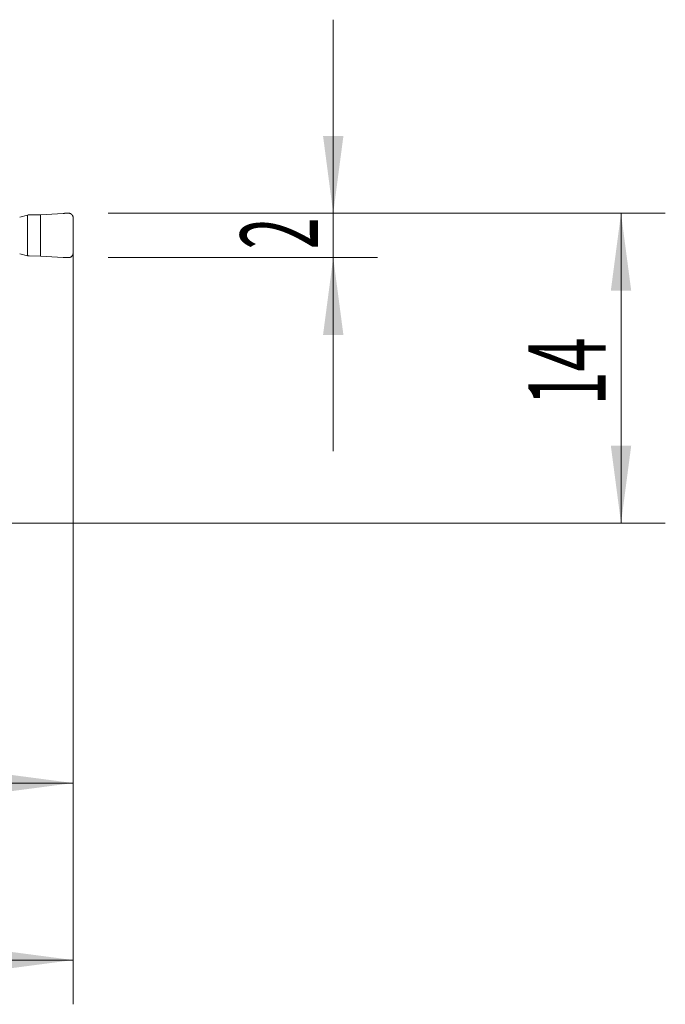
# Model space of a CAD drawing. Units: millimetres. Extents: x -20.9 to 64.1, y -49.8 to 22.8.
# Drawn here: x 34.9 to 64.1, y -21.8 to 22.8 of the extents above; entities that cross this region are included whole.
import ezdxf

# ---------------------------------------------------------------- set-up
doc = ezdxf.new("R2010")
doc.units = ezdxf.units.MM
doc.layers.add('1', color=4, linetype='Continuous')
doc.layers.add('2', color=7, linetype='Continuous')
doc.styles.add('iso_b_vert', font='simplex.shx')
doc.dimstyles.get("Standard").update_dxf_attribs({"dimtxt": 0.18, "dimasz": 0.18, "dimexe": 0.18, "dimexo": 0.0625, "dimgap": 0.09, "dimtad": 1, "dimzin": 0, "dimdsep": 52, "dimtxsty": 'Standard', "dimcen": 0.09, "dimadec": 0, "dimazin": 0, "dimtfac": 1, "dimtdec": 4, "dimtofl": 0, "dimtmove": 0, "dimatfit": 3, "dimfxl": 1, "dimtolj": 1, "dimtzin": 0, "dimarcsym": 0})

# ---------------------------------------------------------------- blocks, each defined once
blk = doc.blocks.new('_U0')
at = {"layer": '2', "lineweight": 13}
for p, q in [((37.35, 12.4125), (37.35, -21.75)), ((0, -1.5875), (0, -21.75)), ((0, -19.75), (37.35, -19.75))]:
    blk.add_line(p, q, dxfattribs=at)
at = {"layer": '2', "lineweight": 18}
for points in [[(0, -19.75), (3.499998, -19.289216), (3.500002, -20.210784)], [(37.35, -19.75), (33.850002, -20.210784), (33.849998, -19.289216)]]:
    blk.add_solid(points, dxfattribs=at)
at = {"layer": '2', "lineweight": 18, "insert": (13.445568, -18.717366), "char_height": 3.5, "attachment_point": 7, "line_spacing_factor": 1.084337, "style": 'iso_b_vert'}
blk.add_mtext('\\W0.7468;37.35', dxfattribs=at)
blk = doc.blocks.new('_U1')
at = {"layer": '2', "lineweight": 13}
for p, q in [((37.35, 12.4125), (37.35, -13.75)), ((22.35, 10.6625), (22.35, -13.75)), ((22.35, -11.75), (37.35, -11.75))]:
    blk.add_line(p, q, dxfattribs=at)
at = {"layer": '2', "lineweight": 18}
for points in [[(22.35, -11.75), (25.849998, -11.289216), (25.850002, -12.210784)], [(37.35, -11.75), (33.850002, -12.210784), (33.849998, -11.289216)]]:
    blk.add_solid(points, dxfattribs=at)
at = {"layer": '2', "lineweight": 18, "insert": (28.382467, -10.717366), "char_height": 3.5, "attachment_point": 7, "line_spacing_factor": 1.084337, "style": 'iso_b_vert'}
blk.add_mtext('\\W0.5321;15', dxfattribs=at)
blk = doc.blocks.new('_U2')
at = {"layer": '2', "lineweight": 13}
for p, q in [((38.9375, 14), (64.1, 14)), ((62.1, 14), (62.1, 0)), ((1.5875, 0), (64.1, 0))]:
    blk.add_line(p, q, dxfattribs=at)
at = {"layer": '2', "lineweight": 18}
for points in [[(62.1, 14), (62.560784, 10.500002), (61.639216, 10.499998)], [(62.1, 0), (61.639216, 3.499998), (62.560784, 3.500002)]]:
    blk.add_solid(points, dxfattribs=at)
at = {"layer": '2', "lineweight": 18, "insert": (61.410366, 5.3202), "char_height": 3.5, "attachment_point": 7, "rotation": 90, "line_spacing_factor": 1.084337, "style": 'iso_b_vert'}
blk.add_mtext('\\W0.5785;14', dxfattribs=at)
blk = doc.blocks.new('_U3')
at = {"layer": '2', "lineweight": 13}
for p, q in [((49.1, 22.75), (49.1, 3.25)), ((38.9375, 14), (51.1, 14)), ((38.9375, 12), (51.1, 12))]:
    blk.add_line(p, q, dxfattribs=at)
at = {"layer": '2', "lineweight": 18}
for points in [[(49.1, 14), (48.639216, 17.499998), (49.560784, 17.500002)], [(49.1, 12), (49.560784, 8.500002), (48.639216, 8.499998)]]:
    blk.add_solid(points, dxfattribs=at)
at = {"layer": '2', "lineweight": 18, "insert": (48.410366, 12.374767), "char_height": 3.5, "attachment_point": 7, "rotation": 90, "line_spacing_factor": 1.084337, "style": 'iso_b_vert'}
blk.add_mtext('\\W0.5404;2', dxfattribs=at)

msp = doc.modelspace()

# ---------------------------------------------------------------- linework, layer by layer
at = {"layer": '1', "lineweight": 18}
for p, q in [((35.283, 13.916), (34.938, 13.83)), ((35.326, 13.925), (35.283, 13.916)), ((35.283, 12.084), (35.283, 13.916)), ((35.883, 13.933), (35.366, 13.929)), ((36.906, 13.995), (35.883, 13.933)), ((35.883, 12.067), (35.883, 13.933)), ((37.35, 12.197), (37.35, 13.803)), ((34.938, 12.17), (35.283, 12.084)), ((35.283, 12.084), (35.326, 12.075)), ((35.366, 12.071), (35.883, 12.067)), ((35.883, 12.067), (36.906, 12.005))]:
    msp.add_line(p, q, dxfattribs=at)
for points in [[(35.366, 13.929), (35.352, 13.929), (35.339, 13.928), (35.326, 13.925)], [(35.326, 12.075), (35.339, 12.072), (35.352, 12.071), (35.366, 12.071)]]:
    msp.add_open_spline(points, degree=3, dxfattribs=at)
for points, weights in [([(37.15, 14.003), (37.028, 14.003), (36.906, 13.995)], [1.03186391736, 1.03138264657, 1.03186391736]), ([(37.35, 13.803), (37.35, 14.003), (37.15, 14.003)], [1.03186391736, 0.729637973227, 1.03186391736]), ([(37.15, 11.997), (37.35, 11.997), (37.35, 12.197)], [1.03186391736, 0.729637973227, 1.03186391736]), ([(36.906, 12.005), (37.028, 11.997), (37.15, 11.997)], [1.03186391736, 1.03138264657, 1.03186391736])]:
    msp.add_rational_spline(points, weights, degree=2, dxfattribs=at)

# ---------------------------------------------------------------- dimensions: what is measured, and where the dimension line sits
at = {"layer": '2', "lineweight": 18}
for base, p2, picture, middle in [((49.1, 12), (37.35, 12), '_U3', (49.1, 13)), ((62.1, 0), (0, 0), '_U2', (62.1, 7))]:
    dim = msp.add_linear_dim(base=base, p1=(37.35, 14), p2=p2, angle=90, dimstyle='Standard', override={"dimtxt": 3.5, "dimasz": 3.5, "dimexe": 2, "dimexo": 1.5875, "dimgap": 1.75, "dimtad": 1, "dimtih": 0, "dimtoh": 0, "dimdec": 2, "dimlfac": 1, "dimzin": 8, "dimdsep": 46, "dimlunit": 2, "dimpost": '<>', "dimtxsty": 'iso_b_vert', "dimsah": 1, "dimse1": 0, "dimse2": 0, "dimsd1": 0, "dimsd2": 0, "dimclrd": 2, "dimclre": 2, "dimclrt": 2, "dimtol": 0, "dimtm": -0.1, "dimtfac": 1, "dimtdec": 2, "dimtofl": 1, "dimtmove": 0, "dimtzin": 8, "dimlwd": 13, "dimlwe": 13}, dxfattribs=at)
    dim.commit()
    dim.dimension.update_dxf_attribs({"geometry": picture, "text_midpoint": middle})
for base, p1, picture, middle in [((37.35, -19.75), (0, 0), '_U0', (18.675, -19.75)), ((37.35, -11.75), (22.35, 12.25), '_U1', (29.85, -11.75))]:
    dim = msp.add_linear_dim(base=base, p1=p1, p2=(37.35, 14), dimstyle='Standard', override={"dimtxt": 3.5, "dimasz": 3.5, "dimexe": 2, "dimexo": 1.5875, "dimgap": 1.75, "dimtad": 1, "dimtih": 1, "dimtoh": 0, "dimdec": 2, "dimlfac": 1, "dimzin": 8, "dimdsep": 46, "dimlunit": 2, "dimpost": '<>', "dimtxsty": 'iso_b_vert', "dimsah": 1, "dimse1": 0, "dimse2": 0, "dimsd1": 0, "dimsd2": 0, "dimclrd": 2, "dimclre": 2, "dimclrt": 2, "dimtol": 0, "dimtm": -0.1, "dimtfac": 1, "dimtdec": 2, "dimtofl": 1, "dimtmove": 0, "dimtzin": 8, "dimlwd": 13, "dimlwe": 13}, dxfattribs=at)
    dim.commit()
    dim.dimension.update_dxf_attribs({"geometry": picture, "text_midpoint": middle})

doc.saveas('drawing.dxf')
